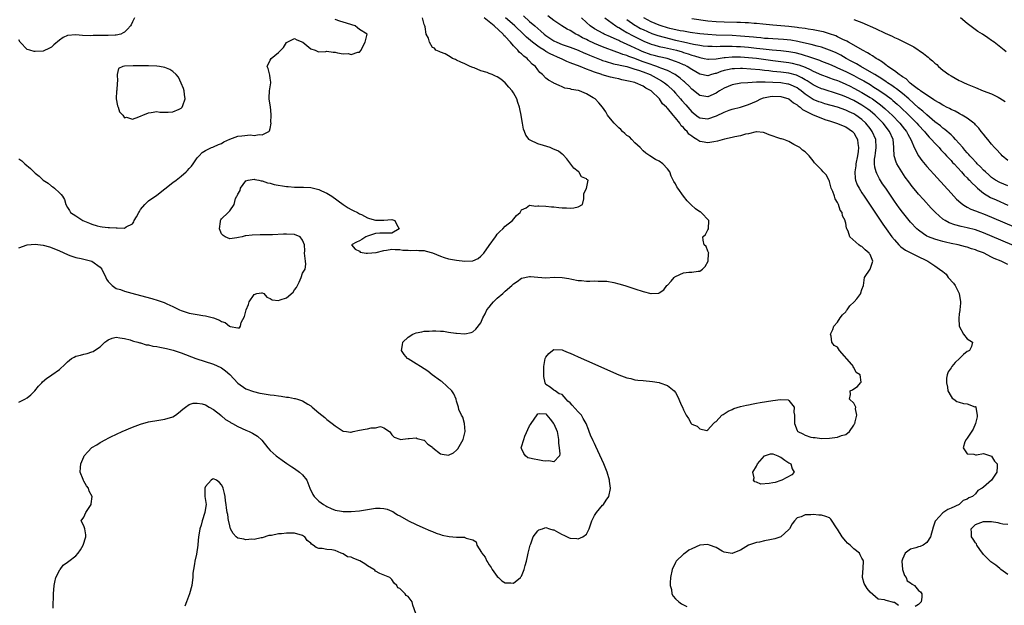
# Model space of a CAD drawing. Units: inches. Extents: x 2673000 to 2676000, y 1551000 to 1552689.
# Drawn here: x 2674309 to 2674552, y 1551422 to 1551567 of the extents above; entities that cross this region are included whole.
import ezdxf

# ---------------------------------------------------------------- set-up
doc = ezdxf.new("R2010")
doc.units = ezdxf.units.IN
doc.header["$MEASUREMENT"] = 0
doc.layers.add('LD26731551_2ft', color=161, linetype='Continuous')

msp = doc.modelspace()

# ---------------------------------------------------------------- linework, layer by layer
at = {"layer": 'LD26731551_2ft'}
for points, elevation in [([(2674309, 1551472.26), (2674310.47, 1551473), (2674311, 1551473.31), (2674311.94, 1551474.06), (2674312.89, 1551475), (2674313.84, 1551476.16), (2674314.64, 1551477), (2674314.79, 1551477.21), (2674315.87, 1551478.13), (2674317, 1551478.92), (2674317.13, 1551479), (2674319, 1551480.32), (2674320.43, 1551481.57), (2674321, 1551482.19), (2674321.99, 1551483), (2674322.63, 1551483.37), (2674323, 1551483.54), (2674324.16, 1551483.84), (2674325, 1551484.11), (2674325.8, 1551484.2), (2674327, 1551484.61), (2674327.28, 1551484.72), (2674327.65, 1551485), (2674329, 1551485.86), (2674330.17, 1551487), (2674330.64, 1551487.36), (2674331, 1551487.61), (2674332.01, 1551487.99), (2674333, 1551488.24), (2674333.86, 1551488.14), (2674335, 1551487.94), (2674336.43, 1551487.57), (2674337, 1551487.38), (2674337.26, 1551487.26), (2674338.3, 1551487), (2674338.83, 1551486.83), (2674339, 1551486.83), (2674340.4, 1551486.4), (2674341, 1551486.35), (2674342.06, 1551486.06), (2674343, 1551485.93), (2674343.76, 1551485.76), (2674345, 1551485.53), (2674345.44, 1551485.44), (2674347.05, 1551485.05), (2674349, 1551484.43), (2674352.68, 1551483), (2674357, 1551481.58), (2674358.8, 1551480.8), (2674359, 1551480.67), (2674359.98, 1551479.98), (2674361, 1551479.04), (2674363, 1551476.91), (2674365, 1551475.49), (2674366.84, 1551474.84), (2674368.47, 1551474.47), (2674369, 1551474.37), (2674371, 1551474.06), (2674371.94, 1551473.94), (2674373, 1551473.78), (2674373.72, 1551473.72), (2674375, 1551473.5), (2674375.48, 1551473.48), (2674377, 1551473.16), (2674377.16, 1551473.16), (2674377.7, 1551473), (2674379, 1551472.58), (2674380.28, 1551471.72), (2674381, 1551471.3), (2674381.18, 1551471.18), (2674381.34, 1551471), (2674383, 1551469.63), (2674383.72, 1551469), (2674384.44, 1551468.44), (2674385, 1551467.97), (2674386.26, 1551467), (2674387, 1551466.37), (2674389, 1551465.09), (2674389.83, 1551465), (2674390.83, 1551464.83), (2674391, 1551464.83), (2674391.48, 1551465), (2674393, 1551465.3), (2674394.44, 1551465.56), (2674395, 1551465.68), (2674395.94, 1551465.94), (2674397, 1551465.93), (2674398.23, 1551466.23), (2674399, 1551465.89), (2674400.46, 1551465), (2674400.71, 1551464.71), (2674401, 1551464.2), (2674401.61, 1551463.61), (2674403, 1551463.09), (2674403.07, 1551463.07), (2674405, 1551463.28), (2674405.25, 1551463.25), (2674407, 1551463.45), (2674407.29, 1551463.29), (2674408.89, 1551462.89), (2674409, 1551462.88), (2674409.89, 1551461.89), (2674411, 1551461.11), (2674411.09, 1551461), (2674413, 1551459.52), (2674413.41, 1551459.41), (2674415, 1551459.15), (2674416.23, 1551459.77), (2674417, 1551460.38), (2674417.29, 1551460.71), (2674418.57, 1551463), (2674419.08, 1551465), (2674418.9, 1551467), (2674418.5, 1551468.5), (2674418.16, 1551469), (2674417.57, 1551470.43), (2674417.43, 1551471), (2674417, 1551472.51), (2674416.91, 1551473), (2674416.31, 1551474.31), (2674415.82, 1551475), (2674413.3, 1551477.3), (2674413, 1551477.5), (2674410.94, 1551479), (2674409.85, 1551479.85), (2674408.05, 1551481), (2674407, 1551481.69), (2674405, 1551482.91), (2674404.88, 1551483), (2674404.01, 1551484.01), (2674403.38, 1551485), (2674403.65, 1551486.35), (2674403.75, 1551487), (2674405, 1551488.27), (2674406.22, 1551489), (2674407, 1551489.36), (2674408.4, 1551489.6), (2674409, 1551489.75), (2674410.24, 1551489.76), (2674411, 1551489.84), (2674411.85, 1551489.85), (2674413, 1551489.76), (2674413.72, 1551489.72), (2674415, 1551489.53), (2674416.76, 1551489.24), (2674417, 1551489.21), (2674419, 1551489.07), (2674420.56, 1551489.44), (2674421, 1551489.61), (2674421.76, 1551490.24), (2674423, 1551491.83), (2674423.47, 1551493), (2674424.01, 1551493.99), (2674424.44, 1551495), (2674425, 1551495.64), (2674425.57, 1551496.43), (2674426.07, 1551497), (2674427, 1551497.84), (2674428.39, 1551499), (2674429, 1551499.59), (2674430.58, 1551501), (2674431, 1551501.43), (2674431.97, 1551502.03), (2674433, 1551502.84), (2674435, 1551503.25), (2674435.24, 1551503.24), (2674437, 1551503.03), (2674439, 1551502.92), (2674441.02, 1551503.02), (2674443, 1551503), (2674444.7, 1551502.7), (2674445.41, 1551502.59), (2674447, 1551502.25), (2674447.78, 1551502.22), (2674449, 1551502.11), (2674449.9, 1551502.1), (2674451, 1551502.13), (2674451.93, 1551502.07), (2674453, 1551502.11), (2674454.06, 1551502.06), (2674455.78, 1551501.78), (2674457, 1551501.45), (2674458.47, 1551501), (2674461, 1551500.18), (2674463, 1551499.55), (2674464.93, 1551499.07), (2674465, 1551499.06), (2674466.87, 1551499.13), (2674467, 1551499.16), (2674468.09, 1551499.91), (2674468.87, 1551501), (2674469, 1551501.12), (2674469.91, 1551502.09), (2674470.7, 1551503), (2674470.86, 1551503.14), (2674471, 1551503.24), (2674473, 1551504.09), (2674474.28, 1551504.28), (2674475, 1551504.26), (2674476.56, 1551504.56), (2674477, 1551504.5), (2674477.66, 1551505), (2674478.3, 1551505.7), (2674479.1, 1551507), (2674479.13, 1551508.87), (2674479.24, 1551509), (2674479, 1551509.45), (2674478.59, 1551510.59), (2674478.11, 1551511), (2674477.83, 1551512.17), (2674477.78, 1551513), (2674478.43, 1551513.57), (2674479, 1551514.72), (2674479.12, 1551515), (2674479.21, 1551517), (2674477.36, 1551519), (2674477.14, 1551519.14), (2674477, 1551519.17), (2674475.95, 1551519.95), (2674474.86, 1551520.86), (2674474.81, 1551521), (2674473.91, 1551521.91), (2674473, 1551523.02), (2674471.58, 1551525), (2674471.36, 1551525.36), (2674471, 1551526.04), (2674470.62, 1551526.62), (2674470.46, 1551527), (2674469.96, 1551527.96), (2674469.57, 1551529), (2674469, 1551529.77), (2674467.84, 1551531), (2674467, 1551531.63), (2674466.1, 1551532.1), (2674464.65, 1551533), (2674463.66, 1551533.66), (2674463, 1551534.2), (2674462.25, 1551535), (2674461, 1551536.22), (2674460.26, 1551537), (2674459.63, 1551537.63), (2674459, 1551538.03), (2674458.49, 1551538.49), (2674457.91, 1551539), (2674457.5, 1551539.5), (2674457, 1551539.91), (2674456.47, 1551540.47), (2674455.85, 1551541), (2674455, 1551542.12), (2674454.22, 1551543), (2674453.81, 1551543.81), (2674452.98, 1551544.98), (2674452.08, 1551546.08), (2674451.18, 1551547), (2674450.7, 1551547.3), (2674449, 1551548.3), (2674447.33, 1551549), (2674447.07, 1551549.07), (2674447, 1551549.1), (2674445.33, 1551549.33), (2674445, 1551549.48), (2674443.7, 1551549.7), (2674443, 1551550.03), (2674442.31, 1551550.31), (2674441, 1551550.93), (2674440.89, 1551551), (2674439.63, 1551551.63), (2674439, 1551552.12), (2674438.17, 1551553), (2674437.52, 1551553.52), (2674437, 1551554.19), (2674436.44, 1551555), (2674435.62, 1551555.62), (2674435, 1551556.33), (2674434.65, 1551556.65), (2674434.38, 1551557), (2674433.54, 1551557.54), (2674433, 1551558.13), (2674432.49, 1551558.49), (2674432.1, 1551559), (2674431, 1551560.11), (2674430.25, 1551561), (2674429, 1551562.38), (2674428.66, 1551562.66), (2674428.46, 1551563), (2674426.29, 1551565), (2674423.79, 1551567)], 8608), ([(2674309, 1551510.28), (2674310.98, 1551511.02), (2674313, 1551511.23), (2674315, 1551510.97), (2674316.52, 1551510.52), (2674317.99, 1551509.99), (2674319, 1551509.52), (2674321, 1551508.62), (2674321.56, 1551508.44), (2674323, 1551507.93), (2674324.31, 1551507.69), (2674327, 1551507.02), (2674329, 1551505.5), (2674329.41, 1551505), (2674330.43, 1551503), (2674330.58, 1551502.58), (2674331, 1551502.01), (2674331.98, 1551501), (2674333, 1551500.3), (2674334.01, 1551499.99), (2674335, 1551499.62), (2674336.86, 1551499.14), (2674339, 1551498.57), (2674341.79, 1551497.79), (2674343.33, 1551497.33), (2674344.82, 1551496.82), (2674345.5, 1551496.5), (2674347, 1551495.83), (2674348.59, 1551495), (2674349, 1551494.81), (2674349.25, 1551494.75), (2674351, 1551494.17), (2674351.96, 1551494.04), (2674353, 1551493.85), (2674354.38, 1551493.62), (2674355, 1551493.56), (2674357, 1551493.05), (2674358.47, 1551492.47), (2674359, 1551492.09), (2674359.85, 1551491.85), (2674360.93, 1551491), (2674361.07, 1551490.93), (2674363, 1551490.59), (2674363.44, 1551490.56), (2674363.65, 1551491), (2674363.85, 1551491.85), (2674364.65, 1551493.35), (2674365.05, 1551495), (2674365.66, 1551496.34), (2674365.84, 1551497), (2674367, 1551498.76), (2674367.73, 1551499), (2674368.82, 1551499.18), (2674369, 1551499.19), (2674369.39, 1551499), (2674370.15, 1551498.15), (2674371, 1551497.77), (2674371.46, 1551497.46), (2674373, 1551497.32), (2674373.46, 1551497.46), (2674375, 1551498), (2674376.63, 1551499.37), (2674377, 1551499.92), (2674377.52, 1551500.48), (2674377.73, 1551501), (2674378.14, 1551501.86), (2674378.64, 1551503), (2674379, 1551504.01), (2674379.59, 1551505), (2674379.76, 1551506.24), (2674379.73, 1551507), (2674379.47, 1551509), (2674379.56, 1551509.56), (2674379.43, 1551511), (2674379, 1551512.17), (2674378.37, 1551513), (2674377, 1551513.57), (2674375, 1551513.7), (2674374.3, 1551513.7), (2674371.52, 1551513.52), (2674370.48, 1551513.52), (2674368.51, 1551513.49), (2674366.57, 1551513.43), (2674365, 1551513.24), (2674364.78, 1551513.22), (2674364.04, 1551513), (2674363.13, 1551512.87), (2674362.74, 1551512.74), (2674361, 1551512.54), (2674359.84, 1551513), (2674359.36, 1551513.36), (2674359, 1551513.77), (2674358.49, 1551515), (2674358.76, 1551516.76), (2674358.76, 1551517), (2674358.83, 1551517.17), (2674359, 1551517.41), (2674360.59, 1551519), (2674361, 1551519.44), (2674362.07, 1551521), (2674362.43, 1551522.43), (2674362.76, 1551523), (2674362.87, 1551523.13), (2674363, 1551523.54), (2674363.56, 1551524.44), (2674363.67, 1551525), (2674365, 1551526.81), (2674365.58, 1551527), (2674367, 1551527.23), (2674367.17, 1551527.17), (2674368.2, 1551527), (2674368.8, 1551526.8), (2674369, 1551526.81), (2674370.31, 1551526.31), (2674371, 1551526.24), (2674371.95, 1551525.95), (2674375, 1551525.41), (2674375.4, 1551525.4), (2674377, 1551525.24), (2674377.25, 1551525.25), (2674379.23, 1551525.23), (2674381, 1551525.13), (2674381.65, 1551525), (2674383, 1551524.67), (2674383.65, 1551524.35), (2674385, 1551523.75), (2674386.22, 1551523), (2674388.97, 1551521), (2674390.19, 1551520.19), (2674391, 1551519.78), (2674391.49, 1551519.49), (2674392.54, 1551519), (2674393, 1551518.71), (2674393.52, 1551518.48), (2674395, 1551517.7), (2674395.5, 1551517.5), (2674397, 1551517.12), (2674399, 1551517.11), (2674401, 1551517.28), (2674401.78, 1551517), (2674402.12, 1551516.12), (2674402.85, 1551515), (2674401, 1551513.88), (2674400.06, 1551513.94), (2674399, 1551513.94), (2674398.08, 1551513.92), (2674397, 1551513.83), (2674395, 1551513.15), (2674394.6, 1551513), (2674393.62, 1551512.38), (2674393, 1551512.03), (2674392.29, 1551511.71), (2674391.01, 1551511), (2674391.94, 1551509.94), (2674393, 1551509.43), (2674393.23, 1551509.23), (2674394.71, 1551509), (2674395, 1551508.98), (2674397.11, 1551509.11), (2674399, 1551509.62), (2674399.68, 1551509.68), (2674401, 1551509.99), (2674401.86, 1551509.86), (2674403, 1551509.89), (2674403.72, 1551509.72), (2674405, 1551509.72), (2674405.64, 1551509.64), (2674407, 1551509.73), (2674407.64, 1551509.64), (2674409, 1551509.61), (2674409.46, 1551509.46), (2674411, 1551509.09), (2674413, 1551508.27), (2674413.92, 1551507.92), (2674415, 1551507.62), (2674417, 1551507.22), (2674419.03, 1551506.97), (2674421, 1551507.08), (2674422.33, 1551507.67), (2674423, 1551508.24), (2674423.69, 1551509), (2674425, 1551510.85), (2674426.55, 1551513), (2674426.72, 1551513.28), (2674427, 1551513.67), (2674427.66, 1551514.34), (2674428.39, 1551515), (2674429, 1551515.67), (2674430.77, 1551517), (2674431.74, 1551518.26), (2674432.69, 1551519), (2674433, 1551519.68), (2674434.19, 1551520.19), (2674435, 1551520.78), (2674436.54, 1551520.54), (2674437, 1551520.66), (2674437.31, 1551520.69), (2674439, 1551520.59), (2674440.43, 1551520.43), (2674441, 1551520.4), (2674442.24, 1551520.24), (2674443, 1551520.12), (2674444.12, 1551520.12), (2674445, 1551520.04), (2674445.88, 1551520.12), (2674447, 1551520.43), (2674448.03, 1551521), (2674448.34, 1551522.34), (2674448.38, 1551523), (2674448.34, 1551523.66), (2674449, 1551524.92), (2674449.49, 1551527), (2674449.15, 1551527.15), (2674449, 1551527.34), (2674447.81, 1551527.81), (2674447.15, 1551529), (2674447, 1551529.09), (2674445.94, 1551529.94), (2674444.2, 1551532.2), (2674443.25, 1551533.25), (2674443, 1551533.39), (2674442.09, 1551534.09), (2674440.74, 1551534.74), (2674440.11, 1551535), (2674438.46, 1551535.54), (2674437, 1551535.91), (2674435.12, 1551536.88), (2674435, 1551536.92), (2674434.92, 1551537), (2674434.07, 1551538.07), (2674433.73, 1551539), (2674433.53, 1551539.53), (2674433.22, 1551541), (2674433, 1551542.47), (2674432.91, 1551543), (2674432.58, 1551544.58), (2674432.53, 1551545), (2674432.09, 1551546.09), (2674431.87, 1551547), (2674431, 1551548.51), (2674430.7, 1551549), (2674429.89, 1551549.89), (2674429, 1551551), (2674427.86, 1551551.86), (2674427, 1551552.44), (2674426.6, 1551552.6), (2674425.76, 1551553), (2674425, 1551553.3), (2674424.51, 1551553.49), (2674423, 1551553.97), (2674421.36, 1551554.64), (2674421, 1551554.75), (2674420.33, 1551555), (2674419, 1551555.68), (2674418.06, 1551556.06), (2674417, 1551556.6), (2674416.72, 1551556.72), (2674415.97, 1551557), (2674415.41, 1551557.41), (2674414.15, 1551558.15), (2674413, 1551558.5), (2674412.68, 1551558.68), (2674411.9, 1551559), (2674411.53, 1551559.53), (2674411, 1551559.68), (2674410.29, 1551561), (2674410.02, 1551562.02), (2674409.51, 1551563), (2674409.25, 1551564.75), (2674409.18, 1551565), (2674409, 1551565.39), (2674408.61, 1551567)], 8606), ([(2674337.49, 1551567), (2674337, 1551566.01), (2674336.69, 1551565.31), (2674336.52, 1551565), (2674335.79, 1551564.21), (2674335, 1551563.48), (2674334.72, 1551563.28), (2674334.13, 1551563), (2674333, 1551562.71), (2674332.73, 1551562.73), (2674331, 1551562.64), (2674330.65, 1551562.65), (2674327.34, 1551562.66), (2674326.59, 1551562.59), (2674324.67, 1551562.67), (2674323, 1551562.83), (2674321, 1551562.67), (2674319.88, 1551562.12), (2674319, 1551561.51), (2674317.64, 1551560.36), (2674317, 1551559.76), (2674316.49, 1551559.51), (2674315, 1551558.81), (2674313, 1551558.68), (2674312.72, 1551558.72), (2674311.68, 1551559), (2674311, 1551559.2), (2674309.29, 1551561), (2674309, 1551561.56)], 8602), ([(2674309, 1551532.25), (2674309.72, 1551531.72), (2674310.48, 1551531), (2674311.82, 1551529.82), (2674312.69, 1551529), (2674313, 1551528.73), (2674313.96, 1551527.96), (2674315, 1551527.01), (2674316.21, 1551526.21), (2674317, 1551525.51), (2674317.34, 1551525.34), (2674317.8, 1551525), (2674319, 1551523.82), (2674319.45, 1551523.45), (2674319.75, 1551523), (2674320.2, 1551522.2), (2674320.55, 1551521), (2674321, 1551520.24), (2674321.48, 1551519.48), (2674321.73, 1551519), (2674323, 1551518.18), (2674324.79, 1551517), (2674326.38, 1551516.38), (2674327, 1551516.11), (2674328.3, 1551515.7), (2674329, 1551515.52), (2674329.5, 1551515.5), (2674331, 1551515.29), (2674331.3, 1551515.3), (2674333, 1551515.21), (2674333.23, 1551515.23), (2674335, 1551515.16), (2674335.46, 1551515.46), (2674337, 1551516.25), (2674337.32, 1551516.68), (2674337.44, 1551517), (2674337.97, 1551517.97), (2674338.56, 1551519), (2674338.71, 1551519.29), (2674339, 1551519.72), (2674340.06, 1551521), (2674341, 1551521.85), (2674343, 1551523.31), (2674347, 1551526.43), (2674347.77, 1551527), (2674349, 1551527.97), (2674350.25, 1551529), (2674350.62, 1551529.38), (2674351, 1551529.83), (2674351.55, 1551530.45), (2674351.98, 1551531), (2674353, 1551532.45), (2674353.49, 1551533), (2674354.24, 1551533.76), (2674355, 1551534.28), (2674356.52, 1551535), (2674356.85, 1551535.15), (2674357, 1551535.19), (2674358.25, 1551535.75), (2674359, 1551536.01), (2674359.58, 1551536.42), (2674361, 1551537.06), (2674363, 1551537.82), (2674363.95, 1551537.95), (2674366.12, 1551538.12), (2674367, 1551537.99), (2674368.23, 1551538.23), (2674369, 1551538.16), (2674370.69, 1551539), (2674370.85, 1551539.15), (2674371, 1551539.75), (2674371.22, 1551541), (2674371.17, 1551541.17), (2674371.25, 1551543), (2674371.21, 1551543.21), (2674371.06, 1551545.06), (2674371, 1551545.49), (2674370.7, 1551547), (2674370.75, 1551547.25), (2674370.84, 1551549), (2674371.16, 1551551), (2674371.15, 1551551.15), (2674371, 1551552.1), (2674370.9, 1551552.9), (2674370.5, 1551554.5), (2674370.27, 1551555), (2674371, 1551556.6), (2674371.2, 1551557), (2674373, 1551558.44), (2674374.27, 1551559.73), (2674375, 1551560.94), (2674377, 1551561.93), (2674377.6, 1551561.6), (2674379.05, 1551561), (2674381, 1551559.37), (2674382.12, 1551559), (2674382.72, 1551558.72), (2674383, 1551558.66), (2674384.69, 1551558.69), (2674385, 1551558.79), (2674386.52, 1551558.52), (2674387, 1551558.54), (2674387.6, 1551558.4), (2674389, 1551558.14), (2674390.21, 1551558.21), (2674391, 1551557.96), (2674392.58, 1551558.58), (2674393, 1551558.55), (2674393.46, 1551559), (2674393.9, 1551560.1), (2674394.45, 1551561), (2674394.94, 1551563), (2674393, 1551564.17), (2674392.52, 1551564.52), (2674391.95, 1551565), (2674389, 1551565.92), (2674388.17, 1551566.17), (2674387, 1551566.6)], 8604), ([(2674317.45, 1551421.45), (2674317.45, 1551423), (2674317.5, 1551423.5), (2674317.54, 1551425), (2674317.65, 1551427), (2674317.87, 1551427.87), (2674318.09, 1551429), (2674319.08, 1551430.92), (2674319.14, 1551431), (2674319.93, 1551432.07), (2674321, 1551432.77), (2674321.3, 1551433), (2674323, 1551434.37), (2674323.57, 1551435), (2674324.18, 1551435.83), (2674324.82, 1551437), (2674325.52, 1551439), (2674325.53, 1551439.53), (2674325.22, 1551441), (2674325, 1551441.76), (2674324.36, 1551443), (2674325, 1551443.86), (2674325.46, 1551445), (2674326.8, 1551447), (2674326.84, 1551447.16), (2674327.06, 1551449), (2674326.31, 1551450.31), (2674326.12, 1551451), (2674325.62, 1551451.62), (2674325, 1551452.76), (2674324.89, 1551452.89), (2674324.81, 1551453.19), (2674324.09, 1551455), (2674324.14, 1551456.14), (2674324.26, 1551457), (2674325, 1551458.78), (2674325.12, 1551459), (2674325.98, 1551460.02), (2674327, 1551461.08), (2674328.25, 1551461.75), (2674329, 1551462.29), (2674330.43, 1551463), (2674331, 1551463.34), (2674331.7, 1551463.7), (2674334.45, 1551465), (2674337, 1551466.08), (2674339, 1551466.85), (2674341, 1551467.4), (2674341.47, 1551467.47), (2674343, 1551467.75), (2674345, 1551468.06), (2674347, 1551468.65), (2674347.59, 1551469), (2674348.4, 1551469.6), (2674349.47, 1551470.53), (2674350.09, 1551471), (2674351, 1551471.65), (2674352.01, 1551471.99), (2674353, 1551472.01), (2674354.18, 1551471.82), (2674355, 1551471.58), (2674355.97, 1551471), (2674357, 1551470.43), (2674358.78, 1551469), (2674358.89, 1551468.89), (2674359, 1551468.85), (2674359.94, 1551467.94), (2674361, 1551467.39), (2674361.23, 1551467.23), (2674361.66, 1551467), (2674363, 1551466.23), (2674365, 1551465.3), (2674365.77, 1551465), (2674366.6, 1551464.6), (2674367, 1551464.34), (2674367.88, 1551463.88), (2674368.9, 1551462.9), (2674370.4, 1551461), (2674371, 1551460.31), (2674372.5, 1551459), (2674372.78, 1551458.78), (2674373, 1551458.59), (2674373.94, 1551457.94), (2674375.1, 1551457.1), (2674376.29, 1551456.29), (2674377, 1551455.87), (2674378.25, 1551455), (2674379, 1551454.34), (2674380.04, 1551453), (2674380.31, 1551452.31), (2674380.77, 1551451), (2674381.48, 1551449.48), (2674381.8, 1551449), (2674383, 1551447.86), (2674384.11, 1551447), (2674384.69, 1551446.69), (2674385, 1551446.48), (2674386.02, 1551446.02), (2674387, 1551445.63), (2674388.61, 1551445.39), (2674389, 1551445.29), (2674389.27, 1551445.27), (2674391, 1551445.3), (2674393, 1551445.48), (2674395, 1551445.79), (2674395.96, 1551445.96), (2674397, 1551446.06), (2674398.1, 1551446.1), (2674399, 1551446.04), (2674399.83, 1551445.83), (2674401, 1551445.38), (2674401.25, 1551445.25), (2674401.62, 1551445), (2674402.44, 1551444.44), (2674403, 1551444.19), (2674405.12, 1551443), (2674407, 1551442.09), (2674408.67, 1551441.33), (2674410.52, 1551440.52), (2674411, 1551440.33), (2674411.92, 1551439.92), (2674413, 1551439.62), (2674413.44, 1551439.44), (2674415.14, 1551439.14), (2674417, 1551438.98), (2674418.91, 1551438.91), (2674419, 1551438.88), (2674419.31, 1551438.69), (2674421, 1551438.28), (2674421.78, 1551437.78), (2674422.01, 1551437), (2674423.17, 1551435.17), (2674423.21, 1551435), (2674424.04, 1551434.04), (2674424.48, 1551433), (2674424.68, 1551432.68), (2674425, 1551432.1), (2674425.49, 1551431.49), (2674425.77, 1551431), (2674427, 1551429.26), (2674427.34, 1551429), (2674428.17, 1551428.17), (2674429, 1551427.67), (2674430.33, 1551427.67), (2674431, 1551427.61), (2674432.72, 1551429), (2674432.86, 1551429.14), (2674433, 1551429.31), (2674433.68, 1551431), (2674433.94, 1551431.94), (2674434.21, 1551433), (2674434.59, 1551434.59), (2674434.67, 1551435), (2674435.15, 1551437), (2674435.28, 1551437.28), (2674435.88, 1551439), (2674437, 1551440.49), (2674437.28, 1551440.72), (2674438.2, 1551441), (2674438.73, 1551441.27), (2674439, 1551441.32), (2674439.87, 1551441), (2674440.75, 1551440.75), (2674441, 1551440.72), (2674442.09, 1551440.09), (2674443, 1551439.6), (2674443.43, 1551439.43), (2674444.25, 1551439), (2674444.77, 1551438.77), (2674445, 1551438.69), (2674446.63, 1551438.63), (2674447, 1551438.56), (2674448.16, 1551439), (2674449, 1551439.67), (2674449.7, 1551441), (2674450.39, 1551443), (2674451, 1551444.26), (2674451.48, 1551445), (2674453, 1551446.85), (2674453.2, 1551447), (2674453.93, 1551448.07), (2674454.59, 1551449), (2674454.93, 1551450.93), (2674454.94, 1551451), (2674454.75, 1551452.75), (2674454.71, 1551453), (2674454.13, 1551455), (2674453.31, 1551457), (2674451.34, 1551461.34), (2674451, 1551462.06), (2674450.68, 1551462.68), (2674450.06, 1551464.06), (2674449.72, 1551465), (2674449.5, 1551465.5), (2674448.94, 1551467), (2674448.2, 1551468.2), (2674447.77, 1551469), (2674447, 1551469.89), (2674445.5, 1551471.5), (2674445, 1551472.06), (2674444.46, 1551472.46), (2674444.06, 1551473), (2674443.55, 1551473.55), (2674443, 1551474.12), (2674442.32, 1551474.32), (2674441.33, 1551475), (2674441, 1551475.2), (2674440.05, 1551475.95), (2674439, 1551476.6), (2674438.87, 1551477), (2674438.55, 1551478.55), (2674438.52, 1551479), (2674438.5, 1551480.5), (2674438.52, 1551481), (2674438.83, 1551483), (2674439, 1551483.36), (2674439.74, 1551484.26), (2674440.63, 1551485), (2674441, 1551485.22), (2674443, 1551485.11), (2674443.33, 1551485), (2674444.51, 1551484.51), (2674445, 1551484.34), (2674445.94, 1551483.94), (2674447, 1551483.44), (2674449, 1551482.53), (2674457, 1551479.01), (2674459, 1551478.26), (2674459.96, 1551478.04), (2674461, 1551477.77), (2674461.68, 1551477.68), (2674463, 1551477.54), (2674465.34, 1551477.34), (2674467, 1551477.05), (2674467.17, 1551477), (2674469, 1551476.37), (2674470.68, 1551475), (2674471, 1551474.62), (2674471.56, 1551473.56), (2674471.79, 1551473), (2674472.41, 1551471.59), (2674472.71, 1551471), (2674473, 1551470.31), (2674473.6, 1551469), (2674474.24, 1551468.24), (2674474.86, 1551467), (2674475, 1551466.85), (2674476.33, 1551466.33), (2674477, 1551465.68), (2674478.72, 1551465.28), (2674479, 1551465.4), (2674480.4, 1551467), (2674480.71, 1551467.29), (2674481, 1551467.49), (2674482.43, 1551469), (2674482.77, 1551469.23), (2674483, 1551469.33), (2674483.98, 1551470.02), (2674485, 1551470.45), (2674485.36, 1551470.64), (2674487, 1551471.15), (2674488.48, 1551471.52), (2674489, 1551471.6), (2674490.16, 1551471.84), (2674491, 1551471.97), (2674491.87, 1551472.13), (2674495, 1551472.63), (2674496.87, 1551472.87), (2674498.79, 1551472.79), (2674499, 1551472.66), (2674500.28, 1551471), (2674500.2, 1551469.8), (2674500.36, 1551469), (2674500.34, 1551467), (2674501, 1551465.22), (2674501.09, 1551465.09), (2674501.2, 1551465), (2674502.43, 1551464.43), (2674503, 1551464.06), (2674504.43, 1551463.57), (2674505, 1551463.49), (2674505.5, 1551463.5), (2674507, 1551463.28), (2674509, 1551463.38), (2674511, 1551463.64), (2674511.98, 1551463.98), (2674513, 1551464.27), (2674513.95, 1551465), (2674515, 1551466.57), (2674515.13, 1551466.87), (2674515.21, 1551467), (2674515.36, 1551467.36), (2674515.75, 1551469), (2674515.42, 1551470.58), (2674515.5, 1551471), (2674515, 1551471.95), (2674513.95, 1551473), (2674514.15, 1551474.15), (2674514.11, 1551475), (2674514.69, 1551475.31), (2674515, 1551475.49), (2674515.89, 1551476.11), (2674516.69, 1551477), (2674516.82, 1551477.18), (2674516.59, 1551479), (2674515.56, 1551479.56), (2674515, 1551480.79), (2674514.88, 1551480.88), (2674514.89, 1551481), (2674514.49, 1551481.51), (2674511.43, 1551485), (2674511, 1551485.76), (2674510.17, 1551486.17), (2674509.61, 1551487), (2674509.45, 1551488.55), (2674509.27, 1551489), (2674509.83, 1551490.17), (2674510.09, 1551491), (2674511, 1551491.99), (2674511.64, 1551493), (2674512.19, 1551493.81), (2674513, 1551494.49), (2674513.2, 1551494.8), (2674513.4, 1551495), (2674513.99, 1551496.01), (2674515.11, 1551497), (2674515.71, 1551497.71), (2674516.75, 1551499), (2674516.77, 1551499.23), (2674517, 1551499.98), (2674517.42, 1551501), (2674517.6, 1551503), (2674519.02, 1551505), (2674519.66, 1551507), (2674519, 1551508.63), (2674518.85, 1551508.85), (2674518.77, 1551509), (2674517.77, 1551509.77), (2674517, 1551510.63), (2674516.69, 1551510.69), (2674516.22, 1551511), (2674513.98, 1551513), (2674513.62, 1551514.38), (2674513.31, 1551515), (2674513.17, 1551515.17), (2674513, 1551516.41), (2674512.9, 1551516.9), (2674512.9, 1551517), (2674512.22, 1551518.22), (2674512.12, 1551519), (2674511.62, 1551519.62), (2674511.23, 1551521), (2674511, 1551521.47), (2674510.4, 1551522.4), (2674510.23, 1551523), (2674509.81, 1551524.19), (2674509.45, 1551525), (2674509, 1551526.66), (2674508.9, 1551526.9), (2674508.82, 1551527), (2674508.23, 1551528.23), (2674507.47, 1551529), (2674507, 1551529.55), (2674505.27, 1551531.27), (2674505, 1551531.74), (2674503.97, 1551533), (2674503.45, 1551533.44), (2674503, 1551533.94), (2674502.36, 1551534.36), (2674501.69, 1551535), (2674501, 1551535.4), (2674500.2, 1551535.8), (2674499, 1551536.48), (2674497.74, 1551537), (2674497.17, 1551537.17), (2674497, 1551537.19), (2674494.14, 1551538.14), (2674493, 1551538.69), (2674492.73, 1551538.73), (2674491, 1551538.91), (2674490.9, 1551538.9), (2674489, 1551538.42), (2674488.3, 1551538.3), (2674487, 1551537.9), (2674485.65, 1551537.65), (2674485, 1551537.48), (2674483.09, 1551537.09), (2674481.4, 1551536.6), (2674480.47, 1551536.47), (2674479, 1551536.18), (2674477.57, 1551536.43), (2674477, 1551536.51), (2674476.25, 1551537), (2674475.45, 1551537.46), (2674475, 1551537.82), (2674474.32, 1551538.32), (2674473.85, 1551539), (2674473.4, 1551539.4), (2674473, 1551539.94), (2674472.41, 1551540.41), (2674472.07, 1551541), (2674471, 1551542.32), (2674470.4, 1551543), (2674469, 1551544.72), (2674468.84, 1551544.84), (2674468.75, 1551545), (2674467.81, 1551545.81), (2674467.05, 1551547), (2674465, 1551549.01), (2674463.69, 1551549.69), (2674463, 1551550.16), (2674461.13, 1551551), (2674461, 1551551.04), (2674459.39, 1551551.39), (2674459, 1551551.51), (2674457.75, 1551551.75), (2674457, 1551551.93), (2674456.11, 1551552.11), (2674455, 1551552.36), (2674452.94, 1551552.94), (2674452.79, 1551553), (2674451, 1551553.59), (2674449.98, 1551554.02), (2674449, 1551554.39), (2674447.47, 1551555), (2674445, 1551555.91), (2674444.22, 1551556.22), (2674442.86, 1551556.86), (2674442.63, 1551557), (2674440.11, 1551558.11), (2674439, 1551558.74), (2674438.59, 1551559), (2674437.59, 1551559.59), (2674437, 1551560), (2674435.69, 1551561), (2674434.24, 1551562.24), (2674433.48, 1551563), (2674431.34, 1551565), (2674430.1, 1551566.1), (2674429.06, 1551567)], 8610), ([(2674433.46, 1551567.46), (2674435, 1551566.09), (2674436.29, 1551565), (2674437, 1551564.37), (2674437.76, 1551563.76), (2674438.6, 1551563), (2674439, 1551562.69), (2674440.01, 1551562.01), (2674441, 1551561.35), (2674441.71, 1551561), (2674443, 1551560.47), (2674445, 1551559.76), (2674447, 1551559), (2674448.39, 1551558.39), (2674449, 1551558.15), (2674449.79, 1551557.79), (2674452.64, 1551556.64), (2674453, 1551556.51), (2674453.68, 1551556.32), (2674455.69, 1551555.69), (2674457, 1551555.43), (2674457.33, 1551555.33), (2674459.02, 1551554.98), (2674461, 1551554.38), (2674461.9, 1551554.1), (2674463, 1551553.69), (2674464.76, 1551553), (2674466.23, 1551552.23), (2674467.51, 1551551.51), (2674468.27, 1551551), (2674469, 1551550.39), (2674470.52, 1551549), (2674471, 1551548.47), (2674472.27, 1551547), (2674472.59, 1551546.59), (2674473.52, 1551545.52), (2674475, 1551543.84), (2674476.61, 1551542.61), (2674477, 1551542.32), (2674479, 1551542.08), (2674481.13, 1551542.87), (2674483, 1551543.78), (2674484.26, 1551544.26), (2674485, 1551544.51), (2674487, 1551545.01), (2674489, 1551545.6), (2674491, 1551546.49), (2674492.07, 1551547), (2674492.73, 1551547.27), (2674494.39, 1551547.61), (2674495, 1551547.67), (2674497, 1551547.59), (2674499, 1551547.01), (2674500.08, 1551546.08), (2674501, 1551545.56), (2674501.29, 1551545.29), (2674501.74, 1551545), (2674502.37, 1551544.37), (2674503, 1551544.08), (2674504.82, 1551543.18), (2674505, 1551543.08), (2674505.22, 1551543), (2674507, 1551542.25), (2674508.11, 1551541.89), (2674509, 1551541.57), (2674511, 1551540.97), (2674512.35, 1551540.35), (2674513, 1551540.12), (2674514.67, 1551539), (2674515, 1551538.63), (2674515.59, 1551537.59), (2674515.89, 1551537), (2674515.99, 1551536.01), (2674516.15, 1551535), (2674516.06, 1551534.06), (2674515.89, 1551533), (2674515.49, 1551531), (2674515.47, 1551530.53), (2674515.25, 1551529), (2674515.36, 1551527.36), (2674515.45, 1551527), (2674515.86, 1551525.86), (2674516.3, 1551525), (2674517, 1551523.89), (2674517.58, 1551523), (2674522.16, 1551516.16), (2674523, 1551514.95), (2674524.4, 1551513), (2674525, 1551512.24), (2674526.14, 1551511), (2674526.57, 1551510.57), (2674527.72, 1551509.72), (2674529.03, 1551509.03), (2674530.37, 1551508.37), (2674533.24, 1551507), (2674535, 1551505.89), (2674536.13, 1551505), (2674537, 1551504.42), (2674537.76, 1551503.76), (2674538.32, 1551503), (2674539.6, 1551501.6), (2674539.97, 1551501), (2674540.97, 1551499), (2674541.35, 1551497), (2674541.34, 1551496.66), (2674541.15, 1551495), (2674541.14, 1551494.86), (2674541, 1551494.01), (2674540.89, 1551492.89), (2674541, 1551491), (2674542.1, 1551489), (2674543, 1551487.85), (2674544.29, 1551487), (2674544, 1551486), (2674543.56, 1551485), (2674543.2, 1551484.8), (2674543, 1551484.72), (2674542.03, 1551483.97), (2674541.09, 1551483), (2674539.97, 1551482.03), (2674539.15, 1551481), (2674539, 1551480.74), (2674538.25, 1551479.75), (2674538.01, 1551479), (2674537.88, 1551478.12), (2674537.84, 1551477), (2674538.08, 1551475.92), (2674538.24, 1551475), (2674539, 1551473.6), (2674539.26, 1551473.26), (2674539.68, 1551473), (2674540.44, 1551472.44), (2674541, 1551472.2), (2674542.09, 1551471.91), (2674543, 1551471.81), (2674544.89, 1551471.11), (2674545, 1551471.13), (2674545.12, 1551471.12), (2674545.12, 1551471), (2674545.1, 1551470.9), (2674545.47, 1551469), (2674545.4, 1551468.6), (2674545.02, 1551467), (2674544.42, 1551465.58), (2674543, 1551463.37), (2674542.74, 1551463), (2674542.43, 1551462.43), (2674541.96, 1551461), (2674543, 1551459.53), (2674544.59, 1551459.41), (2674545, 1551459.28), (2674545.29, 1551459.29), (2674547, 1551459.6), (2674548.74, 1551459), (2674549, 1551458.88), (2674549.72, 1551457.72), (2674550.35, 1551457), (2674550.38, 1551456.38), (2674550.25, 1551455), (2674549, 1551453), (2674547, 1551451.28), (2674546.71, 1551451), (2674545.58, 1551450.42), (2674545, 1551449.65), (2674544.27, 1551449), (2674543.37, 1551448.63), (2674543, 1551448.32), (2674542.02, 1551447.98), (2674541.01, 1551447), (2674539, 1551446.06), (2674538.19, 1551445.81), (2674537, 1551444.97), (2674535.14, 1551443), (2674535.08, 1551442.91), (2674534.55, 1551441.45), (2674533.9, 1551439), (2674533, 1551437.6), (2674532.15, 1551437), (2674531.35, 1551436.65), (2674531, 1551436.57), (2674530.34, 1551436.34), (2674529, 1551435.96), (2674527.65, 1551435), (2674527, 1551433.52), (2674526.84, 1551433), (2674527.03, 1551431), (2674527.53, 1551429.53), (2674527.89, 1551429), (2674528.16, 1551428.16), (2674529, 1551427.72), (2674529.38, 1551427.38), (2674529.96, 1551427), (2674531, 1551425.83), (2674531.44, 1551425.44), (2674531.78, 1551425), (2674531.82, 1551424.18), (2674531.66, 1551423), (2674531, 1551422.31), (2674530.17, 1551421.83)], 8612), ([(2674553, 1551506.17), (2674551.37, 1551507), (2674549.67, 1551507.67), (2674549, 1551508.02), (2674547, 1551509.02), (2674545.55, 1551509.55), (2674545, 1551509.8), (2674544.05, 1551510.05), (2674543, 1551510.43), (2674542.53, 1551510.53), (2674540.74, 1551511), (2674539, 1551511.35), (2674537.66, 1551511.66), (2674537, 1551511.83), (2674535.82, 1551512.18), (2674535, 1551512.4), (2674533.43, 1551513), (2674533, 1551513.21), (2674532.23, 1551513.77), (2674531, 1551514.61), (2674530.57, 1551515), (2674529, 1551516.66), (2674527, 1551519.07), (2674526.18, 1551520.18), (2674525, 1551521.84), (2674522.86, 1551525), (2674522.11, 1551526.11), (2674521.33, 1551527.33), (2674520.64, 1551528.64), (2674520.5, 1551529), (2674520.18, 1551530.18), (2674520.11, 1551531), (2674520.14, 1551532.14), (2674520.25, 1551533), (2674520.35, 1551533.65), (2674520.52, 1551535), (2674520.4, 1551537), (2674519.56, 1551539), (2674519, 1551539.73), (2674517.98, 1551541), (2674517, 1551541.91), (2674515.53, 1551543), (2674515, 1551543.33), (2674513.84, 1551543.84), (2674513, 1551544.25), (2674511, 1551544.95), (2674507.84, 1551545.84), (2674507, 1551546.09), (2674506.33, 1551546.33), (2674505, 1551546.91), (2674503, 1551548.22), (2674502.02, 1551549), (2674501.43, 1551549.43), (2674501, 1551549.71), (2674500.14, 1551550.14), (2674499, 1551550.61), (2674498.68, 1551550.68), (2674497, 1551550.97), (2674495, 1551551.1), (2674493.14, 1551551.14), (2674493, 1551551.16), (2674491.11, 1551551.11), (2674491, 1551551.12), (2674488.85, 1551551), (2674487.13, 1551550.87), (2674485, 1551550.51), (2674483, 1551549.67), (2674481.88, 1551549), (2674481.36, 1551548.64), (2674481, 1551548.44), (2674479, 1551547.55), (2674477, 1551547.85), (2674475, 1551549.45), (2674474.26, 1551550.26), (2674473.5, 1551551), (2674473.24, 1551551.24), (2674473, 1551551.43), (2674472.16, 1551552.16), (2674470.94, 1551553), (2674469, 1551553.99), (2674467.4, 1551554.6), (2674467, 1551554.78), (2674466.42, 1551555), (2674465.37, 1551555.37), (2674465, 1551555.46), (2674463, 1551556.19), (2674462.4, 1551556.4), (2674461, 1551556.98), (2674459.5, 1551557.5), (2674459, 1551557.71), (2674457.99, 1551557.99), (2674457, 1551558.39), (2674456.52, 1551558.52), (2674453, 1551559.85), (2674451, 1551560.68), (2674449.42, 1551561.42), (2674449, 1551561.65), (2674448.09, 1551562.09), (2674447, 1551562.73), (2674446.81, 1551562.81), (2674446.43, 1551563), (2674445, 1551563.88), (2674444.25, 1551564.25), (2674442.96, 1551565), (2674441, 1551566.31), (2674439.49, 1551567.49)], 8614), ([(2674556.13, 1551510.13), (2674547, 1551513.98), (2674545, 1551514.69), (2674543, 1551515.2), (2674541.52, 1551515.52), (2674539.95, 1551515.95), (2674538.49, 1551516.49), (2674537.55, 1551517), (2674537, 1551517.37), (2674535.12, 1551519), (2674534.09, 1551520.09), (2674532.19, 1551522.19), (2674531, 1551523.52), (2674530.32, 1551524.32), (2674529.42, 1551525.42), (2674528.55, 1551526.55), (2674527.71, 1551527.71), (2674526.82, 1551529), (2674525.63, 1551531), (2674525.43, 1551531.43), (2674524.99, 1551532.99), (2674524.88, 1551534.88), (2674524.88, 1551535.12), (2674524.67, 1551537), (2674523.78, 1551539), (2674522.22, 1551541), (2674520.23, 1551543), (2674519, 1551544.04), (2674518.46, 1551544.46), (2674517.72, 1551545), (2674517, 1551545.48), (2674515, 1551546.62), (2674513, 1551547.54), (2674511.92, 1551547.92), (2674511, 1551548.29), (2674507.4, 1551549.4), (2674507, 1551549.54), (2674505.99, 1551549.99), (2674505, 1551550.46), (2674503.47, 1551551.47), (2674503, 1551551.72), (2674502.21, 1551552.21), (2674501, 1551552.78), (2674500.84, 1551552.84), (2674499, 1551553.35), (2674497, 1551553.61), (2674495, 1551553.8), (2674494.07, 1551553.93), (2674493, 1551554.03), (2674491.81, 1551554.19), (2674489.61, 1551554.39), (2674487.51, 1551554.49), (2674487, 1551554.49), (2674485.56, 1551554.44), (2674485, 1551554.4), (2674483.8, 1551554.2), (2674483, 1551554), (2674482.22, 1551553.78), (2674481, 1551553.28), (2674480.76, 1551553.24), (2674479.91, 1551553), (2674479, 1551552.71), (2674477, 1551553.09), (2674475, 1551554.26), (2674473.84, 1551555), (2674473.3, 1551555.3), (2674473, 1551555.42), (2674471.94, 1551555.94), (2674471, 1551556.28), (2674468.95, 1551556.95), (2674467, 1551557.38), (2674465.72, 1551557.72), (2674465, 1551557.89), (2674462.74, 1551558.74), (2674462.14, 1551559), (2674459.95, 1551560.05), (2674457.26, 1551561.26), (2674457, 1551561.4), (2674455.87, 1551561.88), (2674455, 1551562.3), (2674453.36, 1551563), (2674453.12, 1551563.12), (2674451, 1551564.28), (2674449.91, 1551565), (2674449, 1551565.85), (2674447.8, 1551567)], 8616), ([(2674453.56, 1551567), (2674456.31, 1551565), (2674456.73, 1551564.73), (2674457, 1551564.6), (2674457.95, 1551564.05), (2674459, 1551563.41), (2674460.54, 1551562.54), (2674463, 1551561.32), (2674463.22, 1551561.22), (2674465, 1551560.51), (2674465.65, 1551560.35), (2674467, 1551559.97), (2674468.29, 1551559.71), (2674471.24, 1551559), (2674472.61, 1551558.61), (2674473, 1551558.48), (2674474.16, 1551558.16), (2674475, 1551557.84), (2674475.67, 1551557.67), (2674477, 1551557.2), (2674478.11, 1551557), (2674479, 1551556.81), (2674479.16, 1551556.84), (2674481, 1551556.93), (2674483, 1551557.22), (2674483.23, 1551557.23), (2674485, 1551557.37), (2674485.35, 1551557.35), (2674487, 1551557.35), (2674489, 1551557.24), (2674491, 1551557.04), (2674495, 1551556.49), (2674497, 1551556.26), (2674499, 1551555.99), (2674499.81, 1551555.81), (2674501, 1551555.53), (2674501.41, 1551555.41), (2674503, 1551554.81), (2674504.27, 1551554.27), (2674505, 1551553.86), (2674507, 1551552.97), (2674508.44, 1551552.44), (2674509, 1551552.25), (2674509.9, 1551551.9), (2674511, 1551551.52), (2674511.36, 1551551.36), (2674513, 1551550.67), (2674514.12, 1551550.12), (2674515, 1551549.7), (2674517, 1551548.62), (2674519, 1551547.4), (2674519.6, 1551547), (2674521.56, 1551545.56), (2674522.65, 1551544.65), (2674523.7, 1551543.7), (2674524.44, 1551543), (2674526.38, 1551541), (2674527.54, 1551539.54), (2674528, 1551539), (2674528.32, 1551538.32), (2674529.15, 1551536.85), (2674529.9, 1551535), (2674530.93, 1551533), (2674531.8, 1551531.8), (2674533, 1551530.37), (2674535.54, 1551527.54), (2674539, 1551523.75), (2674540.33, 1551522.33), (2674541.37, 1551521.37), (2674541.86, 1551521), (2674542.53, 1551520.53), (2674543, 1551520.31), (2674543.85, 1551519.85), (2674545, 1551519.42), (2674546.06, 1551519), (2674547, 1551518.67), (2674549, 1551517.87), (2674555, 1551515.32)], 8618), ([(2674459, 1551566.59), (2674461, 1551565.19), (2674461.3, 1551565), (2674462.4, 1551564.4), (2674463, 1551564.09), (2674465.15, 1551563.15), (2674466.64, 1551562.64), (2674468.21, 1551562.21), (2674471, 1551561.53), (2674471.44, 1551561.44), (2674473, 1551561.05), (2674475.48, 1551560.52), (2674477, 1551560.26), (2674477.86, 1551560.14), (2674479, 1551560.01), (2674480.01, 1551559.99), (2674481, 1551559.95), (2674482, 1551560), (2674483, 1551560), (2674483.98, 1551560.02), (2674485, 1551559.99), (2674486.04, 1551559.96), (2674487, 1551559.9), (2674489, 1551559.75), (2674491, 1551559.54), (2674492.66, 1551559.34), (2674494.89, 1551559.11), (2674497, 1551558.93), (2674499, 1551558.69), (2674500.42, 1551558.42), (2674502.04, 1551558.04), (2674503, 1551557.74), (2674503.59, 1551557.59), (2674506.54, 1551556.54), (2674507, 1551556.34), (2674509, 1551555.57), (2674510.3, 1551555), (2674511, 1551554.71), (2674513, 1551553.76), (2674515, 1551552.75), (2674516.15, 1551552.15), (2674517.44, 1551551.44), (2674519, 1551550.53), (2674519.95, 1551549.95), (2674521.17, 1551549.17), (2674523, 1551547.9), (2674524.2, 1551547), (2674524.64, 1551546.64), (2674525.72, 1551545.72), (2674526.51, 1551545), (2674528.6, 1551543), (2674530.57, 1551541), (2674531, 1551540.5), (2674532.41, 1551539), (2674532.65, 1551538.65), (2674533.59, 1551537.59), (2674534.2, 1551537), (2674535, 1551536.09), (2674536.06, 1551535), (2674536.48, 1551534.48), (2674537, 1551533.98), (2674537.45, 1551533.45), (2674537.89, 1551533), (2674539, 1551531.8), (2674539.37, 1551531.37), (2674539.73, 1551531), (2674541.61, 1551529), (2674542.24, 1551528.24), (2674543, 1551527.54), (2674543.25, 1551527.25), (2674543.52, 1551527), (2674544.2, 1551526.2), (2674545, 1551525.5), (2674545.54, 1551525), (2674547, 1551523.81), (2674548.74, 1551522.74), (2674550.09, 1551522.09), (2674553, 1551520.82)], 8620), ([(2674553, 1551525.58), (2674551, 1551526.41), (2674549.98, 1551527), (2674549, 1551527.67), (2674548.3, 1551528.3), (2674547.47, 1551529), (2674547, 1551529.44), (2674546.26, 1551530.26), (2674545.46, 1551531), (2674545.25, 1551531.25), (2674545, 1551531.47), (2674544.3, 1551532.3), (2674543.6, 1551533), (2674543.34, 1551533.34), (2674543, 1551533.68), (2674542.41, 1551534.41), (2674541.86, 1551535), (2674541, 1551536.01), (2674540.11, 1551537), (2674539.61, 1551537.61), (2674539, 1551538.12), (2674537.49, 1551539.49), (2674537, 1551539.81), (2674536.38, 1551540.38), (2674535, 1551541.4), (2674533, 1551543.07), (2674532.02, 1551544.02), (2674531, 1551544.84), (2674528.58, 1551547), (2674527, 1551548.33), (2674525.52, 1551549.52), (2674525, 1551549.86), (2674524.34, 1551550.34), (2674523.3, 1551551), (2674523.13, 1551551.13), (2674523, 1551551.2), (2674521.94, 1551551.94), (2674520.16, 1551553), (2674519.48, 1551553.48), (2674516.73, 1551555), (2674515.66, 1551555.66), (2674515, 1551555.99), (2674514.36, 1551556.36), (2674513.11, 1551557), (2674511.78, 1551557.78), (2674510.44, 1551558.44), (2674509, 1551559.06), (2674507, 1551559.77), (2674505.98, 1551560.02), (2674504.46, 1551560.46), (2674501.87, 1551561), (2674501.16, 1551561.16), (2674499.46, 1551561.46), (2674497.64, 1551561.64), (2674495, 1551561.8), (2674493.9, 1551561.9), (2674493, 1551561.95), (2674492.06, 1551562.06), (2674491, 1551562.15), (2674490.24, 1551562.24), (2674487, 1551562.52), (2674485, 1551562.64), (2674481, 1551562.75), (2674479, 1551562.86), (2674477, 1551563.05), (2674474.6, 1551563.4), (2674473, 1551563.7), (2674472.17, 1551563.83), (2674469.59, 1551564.41), (2674469, 1551564.56), (2674467.5, 1551565), (2674467, 1551565.17), (2674465, 1551566.04), (2674463.21, 1551567)], 8622), ([(2674553, 1551531.82), (2674551.64, 1551533), (2674551.33, 1551533.33), (2674551, 1551533.65), (2674550.37, 1551534.37), (2674549.72, 1551535), (2674549, 1551535.85), (2674548.04, 1551537), (2674547.6, 1551537.6), (2674547, 1551538.29), (2674546.44, 1551539), (2674545.82, 1551539.82), (2674545, 1551540.63), (2674544.84, 1551540.84), (2674544.64, 1551541), (2674543, 1551542.25), (2674541.77, 1551543), (2674541.27, 1551543.27), (2674541, 1551543.39), (2674539.97, 1551543.97), (2674539, 1551544.38), (2674538.62, 1551544.62), (2674537.84, 1551545), (2674537.31, 1551545.31), (2674537, 1551545.45), (2674536.08, 1551546.08), (2674535, 1551546.6), (2674534.78, 1551546.78), (2674534.39, 1551547), (2674533, 1551547.91), (2674531.47, 1551549), (2674531.23, 1551549.23), (2674531, 1551549.35), (2674529.65, 1551550.35), (2674528.93, 1551550.93), (2674528.82, 1551551), (2674527.93, 1551551.93), (2674527, 1551552.43), (2674526.7, 1551552.7), (2674526.17, 1551553), (2674525, 1551553.93), (2674523.43, 1551555), (2674523.21, 1551555.21), (2674523, 1551555.33), (2674522.11, 1551556.11), (2674521, 1551556.7), (2674520.5, 1551557), (2674519.65, 1551557.65), (2674519, 1551557.97), (2674518.4, 1551558.4), (2674517.13, 1551559), (2674515, 1551560.26), (2674513.67, 1551561), (2674513.26, 1551561.26), (2674512.33, 1551561.67), (2674511, 1551562.35), (2674510.55, 1551562.55), (2674509, 1551563.08), (2674507.52, 1551563.52), (2674507, 1551563.65), (2674506.2, 1551563.8), (2674505, 1551564.07), (2674503.76, 1551564.24), (2674503, 1551564.39), (2674501.43, 1551564.57), (2674501, 1551564.64), (2674499, 1551564.85), (2674495, 1551565.18), (2674492.58, 1551565.42), (2674491, 1551565.6), (2674490.37, 1551565.63), (2674489, 1551565.77), (2674488.22, 1551565.78), (2674487, 1551565.85), (2674486.17, 1551565.83), (2674483, 1551565.9), (2674481, 1551566.01), (2674479, 1551566.21), (2674475, 1551566.8)], 8624), ([(2674515, 1551566.63), (2674515.65, 1551566.35), (2674517, 1551565.82), (2674520.39, 1551564.39), (2674522.77, 1551563.23), (2674524.46, 1551562.46), (2674525, 1551562.14), (2674525.83, 1551561.83), (2674527, 1551561.24), (2674527.17, 1551561.17), (2674527.53, 1551561), (2674529, 1551560.26), (2674529.82, 1551559.82), (2674532.23, 1551558.23), (2674533, 1551557.57), (2674533.34, 1551557.34), (2674533.7, 1551557), (2674534.43, 1551556.43), (2674535, 1551555.86), (2674535.47, 1551555.47), (2674535.92, 1551555), (2674537, 1551554.1), (2674538.46, 1551553), (2674539, 1551552.67), (2674541, 1551551.58), (2674541.4, 1551551.4), (2674542.22, 1551551), (2674542.77, 1551550.77), (2674543, 1551550.65), (2674544.19, 1551550.19), (2674545, 1551549.8), (2674546.94, 1551549), (2674549, 1551548.24), (2674550.59, 1551547.41), (2674551, 1551547.22), (2674552.34, 1551546.34)], 8626), ([(2674552.61, 1551558.61), (2674552.08, 1551559), (2674549.64, 1551561), (2674549.25, 1551561.25), (2674549, 1551561.45), (2674548.04, 1551562.04), (2674546.79, 1551563), (2674545.61, 1551563.61), (2674543, 1551565.64), (2674541.36, 1551567)], 8628), ([(2674407.37, 1551419), (2674406.16, 1551422.16), (2674406.01, 1551423), (2674405, 1551424.32), (2674404.55, 1551424.55), (2674404.28, 1551425), (2674403, 1551426.29), (2674402.49, 1551426.49), (2674402.2, 1551427), (2674401.61, 1551427.61), (2674401, 1551428.5), (2674400.77, 1551428.77), (2674400.48, 1551429), (2674398.02, 1551429.98), (2674397, 1551430.58), (2674396.8, 1551430.8), (2674396.56, 1551431), (2674395, 1551431.91), (2674394.36, 1551432.36), (2674393.09, 1551433.09), (2674391.65, 1551433.65), (2674391, 1551433.98), (2674390.1, 1551434.1), (2674389, 1551434.81), (2674388.48, 1551435), (2674387, 1551435.62), (2674386.2, 1551435.8), (2674385, 1551435.9), (2674383.84, 1551436.16), (2674383, 1551436.19), (2674382.37, 1551436.37), (2674381.62, 1551437), (2674381.19, 1551437.19), (2674381, 1551437.43), (2674380.12, 1551438.12), (2674379.52, 1551439), (2674379.19, 1551439.19), (2674379, 1551439.33), (2674377, 1551439.92), (2674375.91, 1551439.91), (2674375, 1551439.95), (2674373.74, 1551439.74), (2674373, 1551439.74), (2674371.34, 1551439.34), (2674371, 1551439.35), (2674370.68, 1551439.32), (2674369, 1551438.76), (2674368.76, 1551438.76), (2674367, 1551438.38), (2674366.45, 1551438.45), (2674365, 1551438.32), (2674364.46, 1551438.46), (2674363, 1551438.71), (2674362.57, 1551439), (2674361.88, 1551439.88), (2674361.19, 1551441), (2674361, 1551441.72), (2674360.81, 1551442.81), (2674360.73, 1551443), (2674360.53, 1551444.53), (2674360.38, 1551445), (2674360.18, 1551446.18), (2674360.12, 1551447), (2674359.92, 1551447.92), (2674359.86, 1551449), (2674359.68, 1551449.68), (2674359.4, 1551451), (2674359.29, 1551451.29), (2674359, 1551451.89), (2674358.44, 1551452.44), (2674357.72, 1551453), (2674357, 1551453.37), (2674356.79, 1551453.21), (2674356.44, 1551453), (2674355, 1551451.4), (2674354.85, 1551451), (2674354.86, 1551450.86), (2674354.9, 1551449), (2674355, 1551447.95), (2674355.15, 1551447), (2674355, 1551446.08), (2674354.89, 1551445), (2674354.23, 1551443), (2674353.92, 1551441.92), (2674353.6, 1551441), (2674353.54, 1551440.46), (2674353.3, 1551439), (2674353.14, 1551437.14), (2674353.15, 1551437), (2674352.79, 1551434.79), (2674352.38, 1551433), (2674352.34, 1551432.34), (2674352.05, 1551431), (2674351.89, 1551430.11), (2674351.87, 1551429), (2674351.74, 1551427.74), (2674351.62, 1551427), (2674351.06, 1551424.94), (2674350.3, 1551423), (2674349.92, 1551421.92)], 8612), ([(2674526.06, 1551422.06), (2674525, 1551422.86), (2674524.87, 1551422.87), (2674523, 1551423.31), (2674522.54, 1551423.46), (2674521, 1551423.69), (2674519, 1551425.35), (2674518.31, 1551426.31), (2674517.56, 1551427.56), (2674517.16, 1551429), (2674517.15, 1551429.15), (2674517.31, 1551431.31), (2674517.4, 1551433), (2674517.31, 1551433.31), (2674517, 1551433.8), (2674516.6, 1551434.6), (2674516.37, 1551435), (2674515, 1551436.11), (2674514.11, 1551437), (2674513.47, 1551437.47), (2674513, 1551437.94), (2674512.11, 1551439), (2674511, 1551440.88), (2674510.94, 1551440.94), (2674510.92, 1551441), (2674509.36, 1551443.36), (2674509, 1551443.69), (2674508.07, 1551444.07), (2674507, 1551444.37), (2674506.38, 1551444.38), (2674505, 1551444.5), (2674504.42, 1551444.42), (2674503, 1551444.45), (2674501.99, 1551444), (2674501, 1551443.71), (2674500.35, 1551443), (2674499.78, 1551442.22), (2674499.13, 1551441), (2674499, 1551440.84), (2674497, 1551439.03), (2674495.48, 1551438.52), (2674494.27, 1551438.27), (2674493, 1551438.05), (2674491.74, 1551437.74), (2674491, 1551437.62), (2674489, 1551437), (2674487, 1551435.77), (2674485.15, 1551435), (2674485, 1551434.89), (2674484.95, 1551434.95), (2674483, 1551435.23), (2674482.52, 1551435.48), (2674481, 1551436.36), (2674479.36, 1551437), (2674479, 1551437.16), (2674477, 1551436.99), (2674475, 1551436.1), (2674474.28, 1551435.72), (2674473.35, 1551435), (2674473, 1551434.76), (2674471.15, 1551433), (2674471, 1551432.74), (2674470.17, 1551431), (2674469.79, 1551429), (2674469.7, 1551427.7), (2674469.72, 1551427), (2674469.99, 1551426.01), (2674470.1, 1551425), (2674470.39, 1551424.39), (2674471, 1551423.7), (2674471.79, 1551423), (2674472.51, 1551422.51), (2674473, 1551422.27), (2674473.83, 1551421.83)], 8612), ([(2674553, 1551429.76), (2674551.27, 1551431), (2674551.14, 1551431.14), (2674551, 1551431.21), (2674550.08, 1551432.08), (2674548.85, 1551432.85), (2674548.67, 1551433), (2674547.85, 1551433.85), (2674547, 1551434.64), (2674546.07, 1551435.93), (2674545.36, 1551437), (2674545.27, 1551437.27), (2674545, 1551437.51), (2674544.45, 1551438.45), (2674544.01, 1551439), (2674544, 1551440), (2674543.92, 1551441), (2674545, 1551442.1), (2674547, 1551442.85), (2674549, 1551442.79), (2674550.56, 1551442.56), (2674551, 1551442.42), (2674551.75, 1551442.25), (2674553, 1551442.15)], 8614)]:
    msp.add_lwpolyline(points, dxfattribs=dict(at, elevation=elevation))
for points, elevation in [([(2674345.78, 1551543.78), (2674347, 1551543.8), (2674348.52, 1551544.52), (2674349, 1551544.7), (2674349.29, 1551545), (2674349.42, 1551545.42), (2674350.04, 1551547), (2674349.86, 1551548.14), (2674349.74, 1551549), (2674349.57, 1551549.57), (2674349, 1551550.92), (2674348.34, 1551552.34), (2674347.81, 1551553), (2674347, 1551553.77), (2674346.26, 1551554.26), (2674345, 1551554.72), (2674343.69, 1551555), (2674343, 1551555.11), (2674341, 1551555.19), (2674339, 1551555.16), (2674337.17, 1551555.17), (2674335, 1551555.09), (2674334.6, 1551555), (2674333.52, 1551554.48), (2674333.21, 1551553), (2674333.35, 1551551.35), (2674333.25, 1551551), (2674333.11, 1551549.11), (2674333.09, 1551549), (2674333, 1551547), (2674333.29, 1551545.29), (2674333.45, 1551545), (2674333.83, 1551543.83), (2674334.6, 1551543), (2674335, 1551542.38), (2674335.51, 1551542.49), (2674337, 1551542.06), (2674338.58, 1551542.58), (2674339.14, 1551542.86), (2674339.55, 1551543), (2674341, 1551543.58), (2674341.64, 1551543.64), (2674343, 1551543.93), (2674343.78, 1551543.78)], 8604), ([(2674433, 1551461.23), (2674433.54, 1551463), (2674433.85, 1551463.85), (2674435, 1551466.41), (2674435.24, 1551466.76), (2674435.35, 1551467), (2674436.86, 1551469.14), (2674437, 1551469.36), (2674437.42, 1551469.42), (2674439, 1551469.4), (2674439.26, 1551469), (2674440.06, 1551468.06), (2674440.91, 1551467), (2674441, 1551466.86), (2674441.81, 1551465), (2674442.14, 1551463), (2674442.15, 1551462.15), (2674442.33, 1551461), (2674442.47, 1551459.53), (2674442.34, 1551459), (2674441, 1551457.5), (2674439.76, 1551457.76), (2674439, 1551457.65), (2674438.24, 1551457.76), (2674437, 1551458.04), (2674436.14, 1551458.14), (2674435, 1551458.4), (2674434.55, 1551458.55), (2674434.01, 1551459), (2674433.54, 1551459.54), (2674433, 1551460.79), (2674432.94, 1551461)], 8610), ([(2674496.26, 1551459), (2674496.76, 1551458.76), (2674497, 1551458.69), (2674497.94, 1551457.94), (2674499, 1551457.31), (2674499.17, 1551457.17), (2674499.44, 1551457), (2674499.77, 1551455.77), (2674500.24, 1551455), (2674499.69, 1551454.31), (2674497.26, 1551453), (2674497, 1551452.89), (2674495.57, 1551452.43), (2674495, 1551452.31), (2674494.15, 1551452.15), (2674492.04, 1551452.04), (2674491, 1551452.48), (2674490.58, 1551452.58), (2674490.21, 1551453), (2674490.41, 1551453.59), (2674490.09, 1551455), (2674491, 1551456.46), (2674491.27, 1551457), (2674493, 1551458.99), (2674494.48, 1551459.52), (2674495, 1551459.53)], 8612)]:
    msp.add_lwpolyline(points, close=True, dxfattribs=dict(at, elevation=elevation))

doc.saveas('drawing.dxf')
